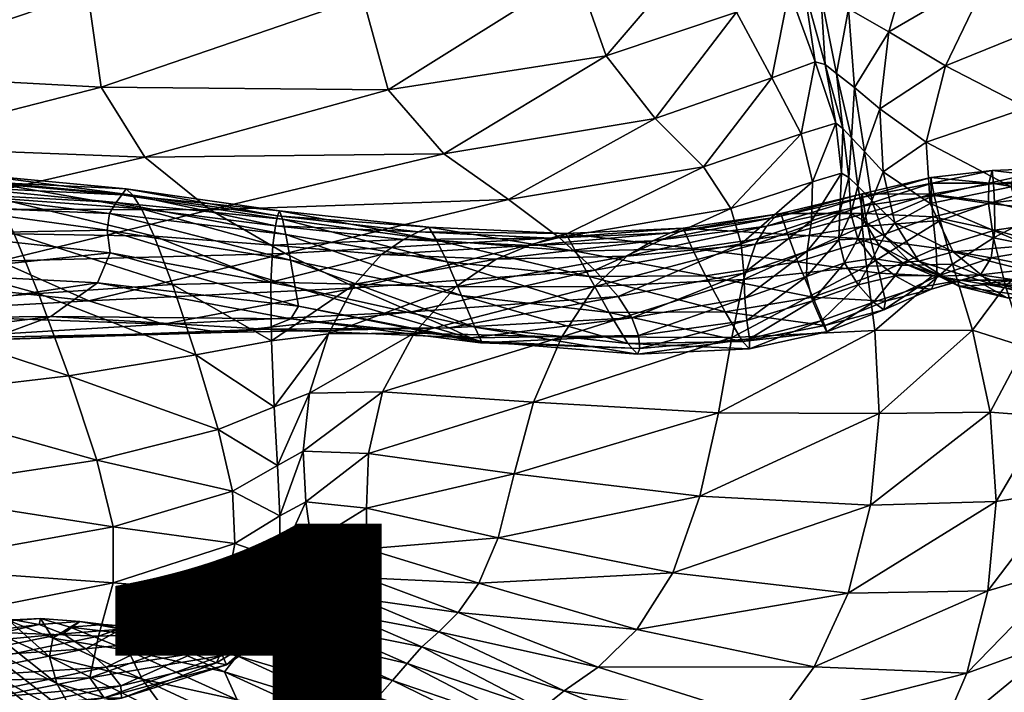
# Model space of a CAD drawing. Units: millimetres. Extents: x -50 to 484, y -490 to 47.
# Drawn here: x 216 to 272, y -60 to -21 of the extents above; entities that cross this region are included whole.
import ezdxf

# ---------------------------------------------------------------- set-up
doc = ezdxf.new("R2010")
doc.units = ezdxf.units.MM
doc.header["$MEASUREMENT"] = 0
doc.layers.add('CUSHION', color=7, linetype='Continuous')
doc.layers.add('GROUND', color=7, linetype='Continuous')
doc.styles.add('MtXpl_txt_shx', font='txt.shx')

# ---------------------------------------------------------------- blocks, each defined once
blk = doc.blocks.new('CUSION_BL2P1')
mesh = blk.add_polyface()
corners = [(-0.01145, 0.187447, 0.708445), (-0.011493, 0.192412, 0.716036), (-0.018652, 0.191219, 0.713522), (-0.018951, 0.187164, 0.707434), (-0.010168, 0.198734, 0.724239), (-0.017625, 0.197026, 0.721023), (-0.021528, 0.194814, 0.717545), (-0.021938, 0.189409, 0.710856), (-0.022348, 0.18627, 0.706246), (-0.025112, 0.188343, 0.708877), (-0.024992, 0.193539, 0.714997), (-0.028809, 0.193572, 0.712942), (-0.028938, 0.188534, 0.707098), (-0.025641, 0.185681, 0.705067), (-0.029645, 0.186048, 0.703564), (-0.033212, 0.190008, 0.70497), (-0.034158, 0.187627, 0.701453), (-0.032961, 0.1948, 0.710828), (-0.007443, 0.206732, 0.733403), (-0.015545, 0.205732, 0.731155), (-0.004379, 0.215528, 0.742069), (-0.012997, 0.215561, 0.741332), (-0.019527, 0.215395, 0.739828), (-0.020773, 0.20439, 0.728363), (-0.024876, 0.215146, 0.73799), (-0.028853, 0.224291, 0.745556), (-0.029483, 0.214914, 0.736016), (-0.025122, 0.203552, 0.72594), (-0.029248, 0.203444, 0.723757), (-0.033314, 0.204008, 0.721624), (-0.033616, 0.214743, 0.734115), (-0.033321, 0.223719, 0.744356), (0.002984, 0.186671, 0.708838), (0.002221, 0.192058, 0.717291), (0.002973, 0.198825, 0.7258), (0.004769, 0.206739, 0.734129), (0.006742, 0.215258, 0.741676)]
mesh.append_faces([[corners[k] for k in face] for face in [(0, 1, 2), (0, 2, 3), (1, 4, 5), (1, 5, 2), (2, 5, 6), (2, 6, 7), (3, 2, 7), (3, 7, 8), (8, 7, 9), (7, 6, 10), (7, 10, 9), (9, 10, 11), (9, 11, 12), (13, 9, 12), (14, 12, 15), (14, 15, 16), (12, 11, 17), (12, 17, 15), (4, 18, 19), (4, 19, 5), (18, 20, 21), (18, 21, 19), (19, 21, 22), (19, 22, 23), (5, 19, 23), (5, 23, 6), (24, 25, 26), (6, 23, 27), (6, 27, 10), (23, 22, 24), (23, 24, 27), (27, 24, 26), (27, 26, 28), (10, 27, 28), (10, 28, 11), (11, 28, 29), (11, 29, 17), (28, 26, 30), (28, 30, 29), (26, 31, 30), (0, 32, 33), (0, 33, 1), (1, 33, 34), (1, 34, 4), (4, 34, 35), (4, 35, 18), (18, 35, 36), (18, 36, 20)]])
mesh = blk.add_polyface()
corners = [(0.046397, 0.183013, 0.681697), (0.047276, 0.185448, 0.690323), (0.045833, 0.186649, 0.690446), (0.04991, 0.183557, 0.690645), (0.051007, 0.187898, 0.700562), (0.047791, 0.189824, 0.699508), (0.045486, 0.19113, 0.698924), (0.055634, 0.185492, 0.702021), (0.058589, 0.190965, 0.712711), (0.053551, 0.193182, 0.710887), (0.062638, 0.197338, 0.723403), (0.056977, 0.199295, 0.721632), (0.049305, 0.195075, 0.7092), (0.04589, 0.196413, 0.707913), (0.051822, 0.201132, 0.719551), (0.047519, 0.202494, 0.71766), (0.042798, 0.184015, 0.685796), (0.044759, 0.184621, 0.684193), (0.0436, 0.188121, 0.691773), (0.045157, 0.184333, 0.683258), (0.044154, 0.187968, 0.69114), (0.042961, 0.192336, 0.698645), (0.045652, 0.183788, 0.682453), (0.044804, 0.18745, 0.690742), (0.04391, 0.191953, 0.698637), (0.043619, 0.197188, 0.707068), (0.044561, 0.20319, 0.716323), (0.04223, 0.197338, 0.70683), (0.055161, 0.207892, 0.730266), (0.050537, 0.209326, 0.727974), (0.060636, 0.206115, 0.732412), (0.06422, 0.213681, 0.741584), (0.058682, 0.215275, 0.739708), (0.040862, 0.208898, 0.726153), (0.044067, 0.209759, 0.725572), (0.045956, 0.216971, 0.734916), (0.042518, 0.203114, 0.715881), (0.047014, 0.209954, 0.726269), (0.05392, 0.216635, 0.737459)]
mesh.append_faces([[corners[k] for k in face] for face in [(0, 1, 2), (1, 3, 4), (1, 4, 5), (2, 1, 5), (2, 5, 6), (3, 7, 4), (4, 7, 8), (4, 8, 9), (9, 8, 10), (9, 10, 11), (6, 5, 12), (6, 12, 13), (5, 4, 9), (5, 9, 12), (12, 9, 11), (12, 11, 14), (13, 12, 14), (13, 14, 15), (16, 17, 18), (17, 19, 20), (17, 20, 18), (18, 20, 21), (19, 22, 23), (19, 23, 20), (22, 0, 2), (22, 2, 23), (23, 2, 6), (23, 6, 24), (20, 23, 24), (20, 24, 21), (21, 24, 25), (24, 6, 13), (24, 13, 25), (25, 13, 15), (25, 15, 26), (27, 25, 26), (15, 14, 28), (15, 28, 29), (14, 11, 30), (14, 30, 28), (28, 30, 31), (29, 28, 32), (33, 34, 35), (36, 26, 37), (36, 37, 34), (26, 15, 29), (26, 29, 37), (37, 29, 38)]])
mesh = blk.add_polyface()
corners = [(0.005462, 0.1827, 0.700471), (0.022467, 0.182883, 0.69924), (0.019308, 0.18652, 0.707654), (0.002984, 0.186671, 0.708838), (0.03725, 0.182145, 0.688353), (0.042798, 0.184015, 0.685796), (0.041121, 0.187213, 0.693384), (0.0345, 0.184903, 0.696384), (0.039123, 0.190945, 0.70093), (0.031707, 0.188458, 0.704396), (0.030025, 0.193235, 0.7132), (0.017859, 0.191792, 0.716428), (0.037598, 0.195357, 0.709555), (0.03663, 0.200871, 0.718826), (0.029167, 0.199387, 0.722228), (0.017663, 0.198571, 0.725119), (0.002221, 0.192058, 0.717291), (0.002973, 0.198825, 0.7258), (0.0436, 0.188121, 0.691773), (0.042961, 0.192336, 0.698645), (0.042118, 0.192182, 0.699141), (0.043619, 0.197188, 0.707068), (0.04223, 0.197338, 0.70683), (0.044561, 0.20319, 0.716323), (0.042518, 0.203114, 0.715881), (0.040957, 0.196775, 0.707471), (0.040492, 0.202253, 0.716645), (0.017948, 0.206499, 0.733148), (0.004769, 0.206739, 0.734129), (0.018317, 0.215037, 0.740317), (0.028586, 0.206874, 0.730703), (0.036103, 0.207786, 0.727973), (0.035814, 0.215635, 0.736442), (0.028138, 0.215161, 0.738358), (0.040862, 0.208898, 0.726153), (0.044067, 0.209759, 0.725572), (0.041531, 0.216344, 0.735197)]
mesh.append_faces([[corners[k] for k in face] for face in [(0, 1, 2), (0, 2, 3), (4, 5, 6), (4, 6, 7), (7, 6, 8), (7, 8, 9), (1, 7, 9), (1, 9, 2), (2, 9, 10), (2, 10, 11), (9, 8, 12), (9, 12, 10), (10, 12, 13), (10, 13, 14), (11, 10, 14), (11, 14, 15), (3, 2, 11), (3, 11, 16), (16, 11, 15), (16, 15, 17), (5, 18, 6), (18, 19, 20), (6, 18, 20), (6, 20, 8), (19, 21, 22), (22, 23, 24), (8, 20, 25), (8, 25, 12), (20, 19, 22), (20, 22, 25), (25, 22, 24), (25, 24, 26), (12, 25, 26), (12, 26, 13), (17, 15, 27), (17, 27, 28), (28, 27, 29), (15, 14, 30), (15, 30, 27), (14, 13, 31), (14, 31, 30), (30, 31, 32), (27, 30, 33), (13, 26, 34), (13, 34, 31), (26, 24, 35), (26, 35, 34), (31, 34, 36)]])
mesh = blk.add_polyface()
corners = [(0.014023, 0.175296, 0.622853), (0.003495, 0.177244, 0.629798), (0.003324, 0.178551, 0.62288), (0.0142, 0.174229, 0.629774), (0.002769, 0.175547, 0.637873), (-0.007505, 0.176091, 0.639632), (-0.006547, 0.178357, 0.631501), (-0.006583, 0.179916, 0.624345), (-0.015173, 0.175399, 0.633745), (-0.0163, 0.173528, 0.642229), (0.002276, 0.174527, 0.674053), (-0.002796, 0.176778, 0.683422), (-0.014382, 0.176347, 0.685619), (-0.007375, 0.179764, 0.692462), (-0.017494, 0.179642, 0.693677), (0.005999, 0.178193, 0.608659), (0.005277, 0.179764, 0.609262), (-0.002952, 0.180356, 0.609069), (-0.00196, 0.178327, 0.608379), (0.007032, 0.175449, 0.607803), (-0.000586, 0.174942, 0.607378), (0.004782, 0.180534, 0.609732), (0.004403, 0.180899, 0.610143), (-0.004229, 0.181704, 0.609919), (-0.003663, 0.181313, 0.609547), (-0.012309, 0.181188, 0.609462), (-0.01194, 0.1802, 0.608939), (-0.012598, 0.181492, 0.609778), (-0.011415, 0.177933, 0.60801), (-0.010679, 0.174143, 0.6065), (0.004151, 0.180558, 0.610805), (0.003833, 0.180118, 0.61277), (-0.005326, 0.180999, 0.612683), (-0.004705, 0.181328, 0.610471), (0.013492, 0.178292, 0.613372), (0.003457, 0.179482, 0.616973), (0.013744, 0.17683, 0.617259), (-0.006114, 0.180667, 0.61767), (-0.01399, 0.178847, 0.618328), (-0.014696, 0.177233, 0.625846), (-0.012817, 0.180918, 0.610282), (-0.013248, 0.180097, 0.612706), (0.01344, 0.177216, 0.682455), (0.009173, 0.179699, 0.691777), (0.005462, 0.1827, 0.700471), (-0.010204, 0.183299, 0.700734), (0.002984, 0.186671, 0.708838), (-0.01145, 0.187447, 0.708445)]
mesh.append_faces([[corners[k] for k in face] for face in [(0, 1, 2), (3, 4, 1), (1, 4, 5), (1, 5, 6), (2, 1, 6), (2, 6, 7), (7, 6, 8), (6, 5, 9), (10, 11, 12), (11, 13, 14), (15, 16, 17), (15, 17, 18), (19, 15, 18), (19, 18, 20), (21, 22, 23), (21, 23, 24), (16, 21, 24), (16, 24, 17), (17, 24, 25), (17, 25, 26), (24, 23, 27), (24, 27, 25), (20, 18, 28), (20, 28, 29), (18, 17, 26), (18, 26, 28), (30, 31, 32), (30, 32, 33), (22, 30, 33), (22, 33, 23), (34, 35, 31), (36, 2, 35), (35, 2, 7), (35, 7, 37), (31, 35, 37), (31, 37, 32), (32, 37, 38), (37, 7, 39), (23, 33, 40), (23, 40, 27), (33, 32, 41), (33, 41, 40), (10, 42, 11), (11, 42, 43), (11, 43, 13), (13, 43, 44), (13, 44, 45), (45, 44, 46), (45, 46, 47)]])
mesh = blk.add_polyface()
corners = [(0.048978, 0.176741, 0.653855), (0.049485, 0.17678, 0.661729), (0.047534, 0.178195, 0.662516), (0.048121, 0.178964, 0.671312), (0.046824, 0.180239, 0.67211), (0.05145, 0.177308, 0.670795), (0.050142, 0.180057, 0.680797), (0.047466, 0.181859, 0.681064), (0.046397, 0.183013, 0.681697), (0.045256, 0.176679, 0.651047), (0.046877, 0.176924, 0.64906), (0.046026, 0.178046, 0.656525), (0.044944, 0.17799, 0.658296), (0.045622, 0.179497, 0.664882), (0.048595, 0.176664, 0.647389), (0.047227, 0.177668, 0.655029), (0.046372, 0.179076, 0.663587), (0.046025, 0.181048, 0.673087), (0.04551, 0.181539, 0.674175), (0.045652, 0.183788, 0.682453), (0.045157, 0.184333, 0.683258), (0.044987, 0.179596, 0.666383), (0.045099, 0.18178, 0.675403), (0.047276, 0.185448, 0.690323), (0.04991, 0.183557, 0.690645), (0.046505, 0.176501, 0.607427), (0.051412, 0.1766, 0.606801), (0.050704, 0.179091, 0.607419), (0.046263, 0.178753, 0.608044), (0.050366, 0.180517, 0.608019), (0.046223, 0.179905, 0.608687), (0.05022, 0.181212, 0.608718), (0.046237, 0.18041, 0.609287), (0.050163, 0.181537, 0.609485), (0.046267, 0.180604, 0.609857), (0.050188, 0.180594, 0.61105), (0.046434, 0.17949, 0.611786), (0.05029, 0.179304, 0.613791), (0.046742, 0.17803, 0.615015), (0.042608, 0.176744, 0.616324), (0.047239, 0.176105, 0.620343), (0.050482, 0.177524, 0.618471), (0.050535, 0.175921, 0.624204)]
mesh.append_faces([[corners[k] for k in face] for face in [(0, 1, 2), (2, 1, 3), (2, 3, 4), (1, 5, 3), (3, 5, 6), (3, 6, 7), (4, 3, 7), (4, 7, 8), (9, 10, 11), (9, 11, 12), (12, 11, 13), (10, 14, 15), (10, 15, 11), (14, 0, 15), (15, 0, 2), (15, 2, 16), (11, 15, 16), (11, 16, 13), (13, 16, 17), (13, 17, 18), (16, 2, 4), (16, 4, 17), (17, 4, 8), (17, 8, 19), (18, 17, 19), (18, 19, 20), (21, 13, 18), (21, 18, 22), (22, 18, 20), (8, 7, 23), (7, 6, 24), (7, 24, 23), (25, 26, 27), (25, 27, 28), (28, 27, 29), (28, 29, 30), (30, 29, 31), (30, 31, 32), (32, 31, 33), (32, 33, 34), (34, 33, 35), (34, 35, 36), (36, 35, 37), (36, 37, 38), (39, 38, 40), (38, 37, 41), (38, 41, 40), (40, 41, 42)]])
mesh = blk.add_polyface()
corners = [(0.053609, 0.176978, 0.62227), (0.05728, 0.177589, 0.620837), (0.056444, 0.176403, 0.626209), (0.060974, 0.176465, 0.625159), (0.05145, 0.177308, 0.670795), (0.058134, 0.175611, 0.670601), (0.055742, 0.177666, 0.681006), (0.050142, 0.180057, 0.680797), (0.049485, 0.17678, 0.661729), (0.053697, 0.175461, 0.661203), (0.054742, 0.18101, 0.691483), (0.04991, 0.183557, 0.690645), (0.062958, 0.179313, 0.69187), (0.063362, 0.183962, 0.702668), (0.055634, 0.185492, 0.702021), (0.057432, 0.174601, 0.603149), (0.061877, 0.178589, 0.605764), (0.056942, 0.177458, 0.604615), (0.061689, 0.180504, 0.607196), (0.056795, 0.17969, 0.606029), (0.061783, 0.181623, 0.608767), (0.056997, 0.181123, 0.607873), (0.062037, 0.182302, 0.610459), (0.057392, 0.182091, 0.610009), (0.051412, 0.1766, 0.606801), (0.054415, 0.175371, 0.604703), (0.053731, 0.178115, 0.605694), (0.050704, 0.179091, 0.607419), (0.053448, 0.180053, 0.606683), (0.050366, 0.180517, 0.608019), (0.05347, 0.181211, 0.608023), (0.05022, 0.181212, 0.608718), (0.053651, 0.181938, 0.609596), (0.050163, 0.181537, 0.609485), (0.062116, 0.181661, 0.611858), (0.057552, 0.181476, 0.611629), (0.062187, 0.180734, 0.613608), (0.057656, 0.180545, 0.613718), (0.062192, 0.179353, 0.616094), (0.057625, 0.179119, 0.616702), (0.061876, 0.177812, 0.619836), (0.053732, 0.181198, 0.61116), (0.050188, 0.180594, 0.61105), (0.053801, 0.18012, 0.613547), (0.05029, 0.179304, 0.613791), (0.053817, 0.178538, 0.617351), (0.050482, 0.177524, 0.618471), (0.050535, 0.175921, 0.624204)]
mesh.append_faces([[corners[k] for k in face] for face in [(0, 1, 2), (1, 3, 2), (4, 5, 6), (4, 6, 7), (8, 9, 4), (7, 6, 10), (7, 10, 11), (6, 12, 10), (10, 13, 14), (11, 10, 14), (15, 16, 17), (17, 18, 19), (19, 20, 21), (21, 22, 23), (24, 25, 26), (24, 26, 27), (25, 17, 26), (26, 17, 19), (26, 19, 28), (27, 26, 28), (27, 28, 29), (29, 28, 30), (29, 30, 31), (28, 19, 21), (28, 21, 30), (30, 21, 23), (30, 23, 32), (31, 30, 32), (31, 32, 33), (23, 34, 35), (35, 36, 37), (37, 38, 39), (39, 40, 1), (33, 32, 41), (33, 41, 42), (32, 23, 35), (32, 35, 41), (41, 35, 37), (41, 37, 43), (42, 41, 43), (42, 43, 44), (44, 43, 45), (44, 45, 46), (43, 37, 39), (43, 39, 45), (45, 39, 1), (45, 1, 0), (46, 45, 0), (46, 0, 47)]])
mesh = blk.add_polyface()
corners = [(0.012641, 0.175577, 0.608017), (0.01274, 0.177683, 0.608842), (0.005999, 0.178193, 0.608659), (0.012893, 0.178793, 0.609357), (0.005277, 0.179764, 0.609262), (0.01302, 0.179349, 0.609864), (0.004782, 0.180534, 0.609732), (0.013123, 0.179644, 0.610401), (0.004403, 0.180899, 0.610143), (0.013292, 0.179162, 0.611357), (0.004151, 0.180558, 0.610805), (0.013492, 0.178292, 0.613372), (0.003833, 0.180118, 0.61277), (0.013744, 0.17683, 0.617259), (0.003457, 0.179482, 0.616973), (0.014023, 0.175296, 0.622853), (0.003324, 0.178551, 0.62288), (0.029037, 0.178118, 0.681577), (0.03725, 0.182145, 0.688353), (0.026144, 0.180293, 0.690696), (0.017479, 0.175255, 0.673113), (0.031053, 0.176268, 0.672544), (0.01344, 0.177216, 0.682455), (0.009173, 0.179699, 0.691777), (0.022467, 0.182883, 0.69924), (0.005462, 0.1827, 0.700471), (0.0345, 0.184903, 0.696384), (0.018929, 0.17716, 0.608975), (0.025455, 0.176885, 0.608886), (0.027326, 0.177668, 0.609061), (0.020181, 0.178003, 0.609251), (0.032877, 0.177058, 0.608472), (0.034363, 0.177939, 0.608925), (0.035364, 0.178393, 0.609701), (0.028558, 0.178085, 0.609734), (0.036078, 0.178654, 0.610702), (0.029413, 0.178345, 0.610769), (0.021023, 0.178442, 0.609827), (0.021622, 0.178704, 0.610639), (0.022062, 0.177968, 0.612134), (0.029953, 0.177351, 0.612823), (0.030737, 0.175913, 0.61606), (0.022656, 0.176746, 0.614694), (0.023474, 0.174819, 0.619097)]
mesh.append_faces([[corners[k] for k in face] for face in [(0, 1, 2), (1, 3, 4), (1, 4, 2), (3, 5, 6), (3, 6, 4), (5, 7, 8), (5, 8, 6), (7, 9, 10), (7, 10, 8), (9, 11, 12), (9, 12, 10), (11, 13, 14), (13, 15, 16), (17, 18, 19), (20, 21, 17), (20, 17, 22), (22, 17, 19), (22, 19, 23), (23, 19, 24), (23, 24, 25), (19, 26, 24), (0, 27, 1), (27, 28, 29), (27, 29, 30), (1, 27, 30), (1, 30, 3), (28, 31, 32), (28, 32, 29), (29, 33, 34), (34, 35, 36), (3, 30, 37), (3, 37, 5), (30, 29, 34), (30, 34, 37), (37, 34, 36), (37, 36, 38), (5, 37, 38), (5, 38, 7), (7, 38, 39), (7, 39, 9), (38, 36, 40), (38, 40, 39), (39, 40, 41), (39, 41, 42), (9, 39, 42), (9, 42, 11), (11, 42, 43), (11, 43, 13)]])
mesh = blk.add_polyface()
corners = [(0.043101, 0.175904, 0.653242), (0.045256, 0.176679, 0.651047), (0.044944, 0.17799, 0.658296), (0.043146, 0.177357, 0.660413), (0.045622, 0.179497, 0.664882), (0.044987, 0.179596, 0.666383), (0.043377, 0.179081, 0.668318), (0.045099, 0.18178, 0.675403), (0.043441, 0.181297, 0.677138), (0.045157, 0.184333, 0.683258), (0.044759, 0.184621, 0.684193), (0.042798, 0.184015, 0.685796), (0.039538, 0.176096, 0.66275), (0.039377, 0.177757, 0.670712), (0.031053, 0.176268, 0.672544), (0.038794, 0.179778, 0.679537), (0.029037, 0.178118, 0.681577), (0.03725, 0.182145, 0.688353), (0.026144, 0.180293, 0.690696), (0.0345, 0.184903, 0.696384), (0.031063, 0.175337, 0.607927), (0.040204, 0.177741, 0.608113), (0.032877, 0.177058, 0.608472), (0.04083, 0.178768, 0.60884), (0.034363, 0.177939, 0.608925), (0.027326, 0.177668, 0.609061), (0.035364, 0.178393, 0.609701), (0.041289, 0.179255, 0.609603), (0.041645, 0.17949, 0.610385), (0.036078, 0.178654, 0.610702), (0.028558, 0.178085, 0.609734), (0.039518, 0.175738, 0.607421), (0.046505, 0.176501, 0.607427), (0.046263, 0.178753, 0.608044), (0.046223, 0.179905, 0.608687), (0.046237, 0.18041, 0.609287), (0.046267, 0.180604, 0.609857), (0.029413, 0.178345, 0.610769), (0.036598, 0.177498, 0.613074), (0.029953, 0.177351, 0.612823), (0.04203, 0.178295, 0.612713), (0.042608, 0.176744, 0.616324), (0.037361, 0.175953, 0.616697), (0.046434, 0.17949, 0.611786), (0.046742, 0.17803, 0.615015)]
mesh.append_faces([[corners[k] for k in face] for face in [(0, 1, 2), (0, 2, 3), (2, 4, 5), (3, 2, 5), (3, 5, 6), (6, 5, 7), (6, 7, 8), (7, 9, 10), (8, 7, 10), (8, 10, 11), (12, 3, 6), (12, 6, 13), (14, 13, 15), (14, 15, 16), (13, 6, 8), (13, 8, 15), (15, 8, 11), (15, 11, 17), (16, 15, 17), (18, 17, 19), (20, 21, 22), (22, 21, 23), (22, 23, 24), (25, 24, 26), (24, 23, 27), (24, 27, 26), (26, 27, 28), (26, 28, 29), (30, 26, 29), (31, 32, 33), (31, 33, 21), (21, 33, 34), (21, 34, 23), (23, 34, 35), (23, 35, 27), (27, 35, 36), (27, 36, 28), (37, 29, 38), (37, 38, 39), (29, 28, 40), (29, 40, 38), (38, 40, 41), (38, 41, 42), (39, 38, 42), (28, 36, 43), (28, 43, 40), (40, 43, 44), (40, 44, 41)]])
mesh = blk.add_polyface()
corners = [(0.014023, 0.175296, 0.622853), (0.0142, 0.174229, 0.629774), (0.003495, 0.177244, 0.629798), (0.013777, 0.173498, 0.637759), (0.002769, 0.175547, 0.637873), (0.012297, 0.172916, 0.646536), (0.000126, 0.17363, 0.64726), (0.013108, 0.157858, 0.576946), (0.013137, 0.159826, 0.582855), (0.010075, 0.157962, 0.582318), (0.013135, 0.162287, 0.589287), (0.010587, 0.160726, 0.589247), (0.003659, 0.158484, 0.589062), (0.012641, 0.175577, 0.608017), (0.005999, 0.178193, 0.608659), (0.007032, 0.175449, 0.607803), (0.013003, 0.16515, 0.596504), (0.010447, 0.163691, 0.59671), (0.012813, 0.168496, 0.602753), (0.009638, 0.167196, 0.602933), (0.002737, 0.165468, 0.602361), (0.003658, 0.161664, 0.59636), (0.012673, 0.172253, 0.606362), (0.008365, 0.171446, 0.606328), (0.024012, 0.172419, 0.647527), (0.022776, 0.172992, 0.655949), (0.009833, 0.172714, 0.655676), (0.015114, 0.157731, 0.571838), (0.018015, 0.158775, 0.578017), (0.015186, 0.15904, 0.577438), (0.014943, 0.160793, 0.582946), (0.018089, 0.160412, 0.583497), (0.018069, 0.16273, 0.589663), (0.014617, 0.163085, 0.589117), (0.020624, 0.173889, 0.664366), (0.006528, 0.173195, 0.664822), (0.017479, 0.175255, 0.673113), (0.002276, 0.174527, 0.674053), (0.01344, 0.177216, 0.682455), (0.017417, 0.175471, 0.608372), (0.018929, 0.17716, 0.608975), (0.013744, 0.17683, 0.617259), (0.024229, 0.173024, 0.624982), (0.014465, 0.165967, 0.596313), (0.018196, 0.165847, 0.596757), (0.018979, 0.169347, 0.603045), (0.014822, 0.169262, 0.602737), (0.015911, 0.172655, 0.606612), (0.020785, 0.172686, 0.606818)]
mesh.append_faces([[corners[k] for k in face] for face in [(0, 1, 2), (1, 3, 4), (3, 5, 6), (7, 8, 9), (8, 10, 11), (8, 11, 9), (9, 11, 12), (13, 14, 15), (10, 16, 17), (10, 17, 11), (16, 18, 19), (16, 19, 17), (17, 19, 20), (11, 17, 21), (18, 22, 23), (18, 23, 19), (22, 13, 15), (22, 15, 23), (3, 24, 5), (5, 25, 26), (27, 28, 29), (7, 29, 30), (7, 30, 8), (29, 28, 31), (29, 31, 30), (30, 31, 32), (30, 32, 33), (8, 30, 33), (8, 33, 10), (26, 34, 35), (35, 34, 36), (35, 36, 37), (37, 36, 38), (13, 39, 40), (41, 42, 0), (10, 33, 43), (10, 43, 16), (33, 32, 44), (33, 44, 43), (43, 44, 45), (43, 45, 46), (16, 43, 46), (16, 46, 18), (18, 46, 47), (18, 47, 22), (46, 48, 47), (22, 47, 39), (22, 39, 13)]])
mesh = blk.add_polyface()
corners = [(0.044138, 0.17312, 0.628439), (0.047599, 0.174503, 0.626567), (0.047489, 0.174002, 0.632382), (0.044261, 0.172758, 0.634338), (0.046914, 0.174439, 0.638104), (0.04394, 0.173389, 0.640109), (0.048138, 0.175937, 0.642198), (0.048595, 0.176664, 0.647389), (0.046877, 0.176924, 0.64906), (0.046032, 0.175434, 0.644312), (0.043444, 0.174532, 0.646432), (0.045256, 0.176679, 0.651047), (0.043101, 0.175904, 0.653242), (0.032934, 0.172088, 0.627609), (0.039456, 0.172212, 0.628868), (0.039866, 0.171801, 0.635054), (0.039858, 0.172367, 0.641278), (0.033482, 0.171496, 0.634158), (0.033626, 0.171808, 0.641063), (0.039713, 0.1734, 0.648117), (0.033544, 0.172544, 0.6486), (0.039586, 0.174676, 0.655358), (0.033172, 0.173547, 0.65644), (0.039538, 0.176096, 0.66275), (0.032384, 0.174767, 0.66428), (0.043146, 0.177357, 0.660413), (0.039377, 0.177757, 0.670712), (0.031053, 0.176268, 0.672544), (0.031063, 0.175337, 0.607927), (0.039518, 0.175738, 0.607421), (0.040204, 0.177741, 0.608113), (0.030737, 0.175913, 0.61606), (0.037361, 0.175953, 0.616697), (0.038469, 0.173888, 0.622342), (0.031875, 0.173856, 0.621261), (0.042608, 0.176744, 0.616324), (0.043451, 0.174729, 0.621988), (0.047239, 0.176105, 0.620343), (0.038862, 0.172441, 0.606534), (0.046989, 0.172836, 0.606699), (0.046505, 0.176501, 0.607427), (0.029184, 0.172471, 0.606652)]
mesh.append_faces([[corners[k] for k in face] for face in [(0, 1, 2), (0, 2, 3), (3, 2, 4), (3, 4, 5), (6, 7, 8), (5, 4, 9), (5, 9, 10), (4, 6, 9), (9, 6, 8), (9, 8, 11), (10, 9, 11), (10, 11, 12), (13, 14, 15), (14, 0, 3), (14, 3, 15), (15, 3, 5), (15, 5, 16), (17, 15, 16), (17, 16, 18), (18, 16, 19), (18, 19, 20), (16, 5, 10), (16, 10, 19), (19, 10, 12), (19, 12, 21), (20, 19, 21), (20, 21, 22), (22, 21, 23), (22, 23, 24), (21, 12, 25), (21, 25, 23), (24, 23, 26), (24, 26, 27), (28, 29, 30), (31, 32, 33), (31, 33, 34), (32, 35, 36), (32, 36, 33), (33, 36, 0), (33, 0, 14), (34, 33, 14), (34, 14, 13), (35, 37, 36), (36, 37, 1), (36, 1, 0), (38, 39, 40), (38, 40, 29), (41, 38, 29)]])
mesh = blk.add_polyface()
corners = [(0.047599, 0.174503, 0.626567), (0.050535, 0.175921, 0.624204), (0.050201, 0.175183, 0.629969), (0.047489, 0.174002, 0.632382), (0.049387, 0.175267, 0.635862), (0.046914, 0.174439, 0.638104), (0.053609, 0.176978, 0.62227), (0.052997, 0.176009, 0.627844), (0.056444, 0.176403, 0.626209), (0.055045, 0.175691, 0.632409), (0.051884, 0.175699, 0.633907), (0.050287, 0.175968, 0.640396), (0.048138, 0.175937, 0.642198), (0.05311, 0.175499, 0.639021), (0.050959, 0.175845, 0.646105), (0.048595, 0.176664, 0.647389), (0.060974, 0.176465, 0.625159), (0.059402, 0.175426, 0.631478), (0.057172, 0.174775, 0.638159), (0.062688, 0.175096, 0.637978), (0.059872, 0.174618, 0.644959), (0.054514, 0.174693, 0.645271), (0.051766, 0.175352, 0.653055), (0.048978, 0.176741, 0.653855), (0.05669, 0.174641, 0.652615), (0.053697, 0.175461, 0.661203), (0.049485, 0.17678, 0.661729), (0.061237, 0.174945, 0.660901), (0.058134, 0.175611, 0.670601), (0.05145, 0.177308, 0.670795), (0.064521, 0.176179, 0.681077), (0.055742, 0.177666, 0.681006), (0.054415, 0.175371, 0.604703), (0.057432, 0.174601, 0.603149), (0.056942, 0.177458, 0.604615), (0.047239, 0.176105, 0.620343), (0.055511, 0.171909, 0.603284), (0.058234, 0.171389, 0.601135), (0.052538, 0.172852, 0.605896), (0.051412, 0.1766, 0.606801), (0.046989, 0.172836, 0.606699), (0.046505, 0.176501, 0.607427), (0.062326, 0.175879, 0.604056)]
mesh.append_faces([[corners[k] for k in face] for face in [(0, 1, 2), (0, 2, 3), (3, 2, 4), (3, 4, 5), (1, 6, 7), (1, 7, 2), (6, 8, 7), (7, 8, 9), (7, 9, 10), (2, 7, 10), (2, 10, 4), (4, 10, 11), (4, 11, 12), (10, 9, 13), (10, 13, 11), (11, 13, 14), (11, 14, 15), (12, 11, 15), (5, 4, 12), (8, 16, 17), (8, 17, 9), (9, 17, 18), (9, 18, 13), (17, 19, 18), (18, 19, 20), (18, 20, 21), (13, 18, 21), (13, 21, 14), (14, 21, 22), (14, 22, 23), (21, 20, 24), (21, 24, 22), (22, 24, 25), (22, 25, 26), (23, 22, 26), (24, 27, 25), (25, 27, 28), (25, 28, 29), (28, 30, 31), (15, 14, 23), (32, 33, 34), (35, 1, 0), (36, 37, 33), (36, 33, 32), (38, 36, 32), (38, 32, 39), (40, 38, 39), (40, 39, 41), (37, 42, 33)]])
mesh = blk.add_polyface()
corners = [(-0.003971, 0.155002, 0.514429), (-0.003438, 0.155851, 0.516605), (-0.005052, 0.156166, 0.514711), (-0.006241, 0.155677, 0.512651), (-0.007082, 0.154802, 0.510648), (-0.008457, 0.15552, 0.510848), (-0.010019, 0.154873, 0.508826), (-0.00694, 0.155884, 0.513108), (-0.011269, 0.15478, 0.512634), (-0.012541, 0.154455, 0.509746), (-0.003574, 0.156389, 0.517226), (-0.004932, 0.155863, 0.519912), (-0.005104, 0.155524, 0.525465), (-0.012393, 0.154485, 0.526764), (-0.010814, 0.154757, 0.520706), (-0.005633, 0.155989, 0.515935), (-0.010534, 0.15487, 0.516117), (0.000126, 0.17363, 0.64726), (-0.003483, 0.172313, 0.657314), (-0.014578, 0.171749, 0.65985), (-0.010692, 0.17352, 0.649327), (0.002769, 0.175547, 0.637873), (-0.007505, 0.176091, 0.639632), (-0.018791, 0.1719, 0.651716), (-0.0163, 0.173528, 0.642229), (-0.021625, 0.171112, 0.661759), (-0.015173, 0.175399, 0.633745), (-0.023233, 0.170435, 0.643545), (-0.014696, 0.177233, 0.625846), (-0.022169, 0.171634, 0.634358), (-0.021417, 0.173715, 0.625619), (-0.006948, 0.17238, 0.667283), (-0.010501, 0.173809, 0.676796), (-0.019625, 0.173345, 0.679634), (-0.017452, 0.171762, 0.6702), (0.002276, 0.174527, 0.674053), (-0.014382, 0.176347, 0.685619), (-0.021636, 0.176009, 0.687678), (-0.023677, 0.171674, 0.671662), (0.002737, 0.165468, 0.602361), (-0.009767, 0.16896, 0.60418), (-0.009069, 0.16365, 0.600573), (0.001143, 0.170261, 0.605757), (-0.010679, 0.174143, 0.6065), (-0.021497, 0.174034, 0.606134), (-0.021717, 0.16868, 0.603281), (-0.022191, 0.163061, 0.599666), (0.003659, 0.158484, 0.589062), (-0.008959, 0.159396, 0.595369), (-0.009408, 0.155906, 0.589186), (0.003658, 0.161664, 0.59636), (-0.023043, 0.158453, 0.595516), (-0.023898, 0.154708, 0.590663)]
mesh.append_faces([[corners[k] for k in face] for face in [(0, 1, 2), (0, 2, 3), (4, 3, 5), (4, 5, 6), (3, 2, 7), (3, 7, 5), (5, 7, 8), (5, 8, 9), (6, 5, 9), (1, 10, 2), (11, 12, 13), (11, 13, 14), (2, 10, 15), (2, 15, 7), (10, 11, 15), (15, 11, 14), (15, 14, 16), (7, 15, 16), (7, 16, 8), (17, 18, 19), (17, 19, 20), (21, 20, 22), (22, 20, 23), (22, 23, 24), (20, 19, 25), (20, 25, 23), (26, 24, 27), (28, 26, 29), (28, 29, 30), (31, 32, 33), (31, 33, 34), (18, 31, 34), (18, 34, 19), (35, 36, 32), (32, 37, 33), (19, 34, 38), (39, 40, 41), (42, 43, 40), (40, 43, 44), (40, 44, 45), (41, 40, 45), (41, 45, 46), (47, 48, 49), (50, 41, 48), (48, 41, 46), (48, 46, 51), (49, 48, 51), (49, 51, 52)]])
mesh = blk.add_polyface()
corners = [(0.014023, 0.175296, 0.622853), (0.024229, 0.173024, 0.624982), (0.02461, 0.172201, 0.631796), (0.0142, 0.174229, 0.629774), (0.032934, 0.172088, 0.627609), (0.033482, 0.171496, 0.634158), (0.033626, 0.171808, 0.641063), (0.024553, 0.172132, 0.639358), (0.013777, 0.173498, 0.637759), (0.024012, 0.172419, 0.647527), (0.033544, 0.172544, 0.6486), (0.033172, 0.173547, 0.65644), (0.022776, 0.172992, 0.655949), (0.012297, 0.172916, 0.646536), (0.018015, 0.158775, 0.578017), (0.024462, 0.158461, 0.58538), (0.018089, 0.160412, 0.583497), (0.035491, 0.159055, 0.594049), (0.025553, 0.161048, 0.591651), (0.018069, 0.16273, 0.589663), (0.009833, 0.172714, 0.655676), (0.020624, 0.173889, 0.664366), (0.032384, 0.174767, 0.66428), (0.031053, 0.176268, 0.672544), (0.017479, 0.175255, 0.673113), (0.017417, 0.175471, 0.608372), (0.023148, 0.175323, 0.608459), (0.025455, 0.176885, 0.608886), (0.018929, 0.17716, 0.608975), (0.031063, 0.175337, 0.607927), (0.032877, 0.177058, 0.608472), (0.029953, 0.177351, 0.612823), (0.037361, 0.175953, 0.616697), (0.030737, 0.175913, 0.61606), (0.022656, 0.176746, 0.614694), (0.031875, 0.173856, 0.621261), (0.023474, 0.174819, 0.619097), (0.013744, 0.17683, 0.617259), (0.026477, 0.164691, 0.598201), (0.018196, 0.165847, 0.596757), (0.037024, 0.163406, 0.599918), (0.038095, 0.168151, 0.604338), (0.027581, 0.168754, 0.603624), (0.018979, 0.169347, 0.603045), (0.029184, 0.172471, 0.606652), (0.020785, 0.172686, 0.606818), (0.038862, 0.172441, 0.606534), (0.039518, 0.175738, 0.607421), (0.014822, 0.169262, 0.602737), (0.015911, 0.172655, 0.606612)]
mesh.append_faces([[corners[k] for k in face] for face in [(0, 1, 2), (0, 2, 3), (1, 4, 5), (1, 5, 2), (2, 5, 6), (2, 6, 7), (3, 2, 7), (3, 7, 8), (8, 7, 9), (7, 6, 10), (7, 10, 9), (9, 10, 11), (9, 11, 12), (13, 9, 12), (14, 15, 16), (15, 17, 18), (16, 15, 18), (16, 18, 19), (20, 12, 21), (12, 11, 22), (12, 22, 21), (21, 22, 23), (21, 23, 24), (25, 26, 27), (25, 27, 28), (26, 29, 30), (26, 30, 27), (31, 32, 33), (34, 33, 35), (34, 35, 36), (36, 35, 4), (36, 4, 1), (37, 36, 1), (19, 18, 38), (19, 38, 39), (18, 17, 40), (18, 40, 38), (38, 41, 42), (39, 38, 42), (39, 42, 43), (43, 42, 44), (43, 44, 45), (42, 46, 44), (44, 47, 29), (45, 44, 29), (45, 29, 26), (48, 43, 45), (49, 45, 26), (49, 26, 25)]])
mesh = blk.add_polyface()
corners = [(0.000041, 0.154267, 0.518187), (0.000237, 0.155341, 0.521347), (-0.002238, 0.156314, 0.519184), (-0.003438, 0.155851, 0.516605), (0.001225, 0.155966, 0.525343), (-0.00046, 0.156451, 0.522711), (-0.002007, 0.156374, 0.520771), (-0.003574, 0.156389, 0.517226), (0.003129, 0.156118, 0.530414), (0.00176, 0.156288, 0.527591), (0.005543, 0.155931, 0.536508), (0.004128, 0.155844, 0.533654), (0.000822, 0.155572, 0.531974), (-0.000542, 0.156115, 0.525785), (-0.005104, 0.155524, 0.525465), (-0.004932, 0.155863, 0.519912), (-0.005676, 0.154968, 0.532133), (0.00798, 0.155584, 0.543428), (0.006341, 0.155173, 0.540582), (0.002111, 0.154725, 0.538933), (0.013777, 0.173498, 0.637759), (0.000126, 0.17363, 0.64726), (0.002769, 0.175547, 0.637873), (0.012297, 0.172916, 0.646536), (0.009833, 0.172714, 0.655676), (-0.003483, 0.172313, 0.657314), (-0.010692, 0.17352, 0.649327), (0.010075, 0.157962, 0.582318), (0.003659, 0.158484, 0.589062), (0.002831, 0.155449, 0.581989), (-0.009408, 0.155906, 0.589186), (0.006528, 0.173195, 0.664822), (-0.006948, 0.17238, 0.667283), (0.002276, 0.174527, 0.674053), (-0.010501, 0.173809, 0.676796), (0.010447, 0.163691, 0.59671), (0.002737, 0.165468, 0.602361), (0.003658, 0.161664, 0.59636), (0.010587, 0.160726, 0.589247), (0.008365, 0.171446, 0.606328), (0.007032, 0.175449, 0.607803), (-0.000586, 0.174942, 0.607378), (0.001143, 0.170261, 0.605757), (0.009638, 0.167196, 0.602933), (-0.009767, 0.16896, 0.60418), (-0.010679, 0.174143, 0.6065), (-0.008959, 0.159396, 0.595369), (-0.009069, 0.16365, 0.600573), (0.004512, 0.154631, 0.528166), (0.005203, 0.155483, 0.533567), (0.006988, 0.155777, 0.539601)]
mesh.append_faces([[corners[k] for k in face] for face in [(0, 1, 2), (0, 2, 3), (1, 4, 5), (1, 5, 2), (2, 5, 6), (2, 6, 7), (3, 2, 7), (4, 8, 9), (4, 9, 5), (8, 10, 11), (8, 11, 9), (9, 11, 12), (9, 12, 13), (5, 9, 13), (5, 13, 6), (6, 13, 14), (6, 14, 15), (13, 12, 16), (13, 16, 14), (7, 6, 15), (10, 17, 18), (10, 18, 11), (11, 18, 19), (11, 19, 12), (20, 21, 22), (23, 24, 25), (23, 25, 21), (22, 21, 26), (27, 28, 29), (29, 28, 30), (24, 31, 32), (24, 32, 25), (31, 33, 34), (31, 34, 32), (35, 36, 37), (38, 37, 28), (39, 40, 41), (39, 41, 42), (43, 39, 42), (43, 42, 36), (36, 42, 44), (42, 41, 45), (28, 37, 46), (37, 36, 47), (1, 48, 4), (4, 48, 49), (4, 49, 8), (8, 49, 50), (8, 50, 10)]])
mesh = blk.add_polyface()
corners = [(0.056189, 0.148022, 0.53712), (0.060523, 0.149206, 0.539335), (0.062745, 0.149658, 0.543964), (0.032934, 0.172088, 0.627609), (0.039866, 0.171801, 0.635054), (0.033482, 0.171496, 0.634158), (0.038965, 0.148367, 0.576597), (0.050523, 0.149428, 0.584085), (0.041226, 0.150539, 0.583115), (0.029321, 0.152333, 0.574928), (0.031241, 0.153688, 0.58134), (0.056309, 0.146731, 0.569778), (0.063433, 0.152168, 0.575917), (0.056471, 0.148785, 0.577189), (0.062747, 0.154656, 0.582522), (0.056973, 0.151688, 0.583773), (0.048726, 0.146531, 0.577619), (0.057718, 0.155331, 0.589462), (0.05221, 0.153345, 0.590134), (0.062376, 0.157606, 0.587925), (0.061857, 0.160894, 0.592244), (0.058141, 0.159439, 0.594256), (0.053416, 0.158025, 0.595669), (0.043533, 0.153711, 0.589502), (0.033443, 0.155832, 0.587753), (0.045476, 0.157893, 0.595567), (0.035491, 0.159055, 0.594049), (0.046748, 0.162903, 0.600943), (0.037024, 0.163406, 0.599918), (0.05388, 0.163112, 0.600456), (0.053549, 0.168197, 0.603981), (0.047237, 0.168117, 0.604834), (0.038095, 0.168151, 0.604338), (0.057745, 0.163717, 0.598162), (0.060727, 0.164398, 0.595722), (0.059359, 0.167951, 0.598622), (0.05674, 0.167944, 0.601165), (0.055511, 0.171909, 0.603284), (0.052538, 0.172852, 0.605896), (0.058234, 0.171389, 0.601135), (0.046989, 0.172836, 0.606699), (0.038862, 0.172441, 0.606534), (0.026477, 0.164691, 0.598201), (0.027581, 0.168754, 0.603624)]
mesh.append_faces([[corners[k] for k in face] for face in [(0, 1, 2), (3, 4, 5), (6, 7, 8), (9, 6, 8), (9, 8, 10), (11, 12, 13), (13, 14, 15), (16, 13, 15), (16, 15, 7), (7, 15, 17), (7, 17, 18), (15, 19, 17), (17, 20, 21), (18, 17, 21), (18, 21, 22), (10, 8, 23), (10, 23, 24), (8, 7, 18), (8, 18, 23), (23, 18, 22), (23, 22, 25), (24, 23, 25), (24, 25, 26), (26, 25, 27), (26, 27, 28), (25, 22, 29), (25, 29, 27), (27, 29, 30), (27, 30, 31), (28, 27, 31), (28, 31, 32), (22, 21, 33), (22, 33, 29), (21, 34, 33), (33, 34, 35), (33, 35, 36), (29, 33, 36), (29, 36, 30), (30, 36, 37), (30, 37, 38), (36, 35, 39), (36, 39, 37), (32, 31, 40), (32, 40, 41), (31, 30, 38), (31, 38, 40), (42, 28, 32), (43, 32, 41)]])
mesh = blk.add_polyface()
corners = [(0.016005, 0.146486, 0.519191), (0.023026, 0.145004, 0.524358), (0.01311, 0.149376, 0.524411), (0.031019, 0.143801, 0.529543), (0.020368, 0.147474, 0.530255), (0.010715, 0.151835, 0.530081), (0.018755, 0.149413, 0.53633), (0.029366, 0.145469, 0.535587), (0.028194, 0.146879, 0.542063), (0.018272, 0.150859, 0.54263), (0.009992, 0.153424, 0.535854), (0.038373, 0.144235, 0.540841), (0.010709, 0.154332, 0.541904), (0.018702, 0.151966, 0.549197), (0.027647, 0.148017, 0.548903), (0.027487, 0.149066, 0.555739), (0.019555, 0.15293, 0.555699), (0.012283, 0.15489, 0.548395), (0.014129, 0.155361, 0.55495), (0.020388, 0.153903, 0.561822), (0.015746, 0.15595, 0.561152), (0.027507, 0.150195, 0.562244), (0.028015, 0.151302, 0.568568), (0.021228, 0.154835, 0.567705), (0.01695, 0.156689, 0.566998), (0.013284, 0.156203, 0.559755), (0.014526, 0.156803, 0.565958), (0.037667, 0.144518, 0.547942), (0.037126, 0.144894, 0.555432), (0.036865, 0.145688, 0.562794), (0.037359, 0.146859, 0.569862), (0.017679, 0.157589, 0.572586), (0.015114, 0.157731, 0.571838), (0.018015, 0.158775, 0.578017), (0.022193, 0.155702, 0.573558), (0.029321, 0.152333, 0.574928), (0.031241, 0.153688, 0.58134), (0.023288, 0.15679, 0.579432), (0.024462, 0.158461, 0.58538), (0.033443, 0.155832, 0.587753), (0.035491, 0.159055, 0.594049), (0.038965, 0.148367, 0.576597)]
mesh.append_faces([[corners[k] for k in face] for face in [(0, 1, 2), (1, 3, 4), (2, 1, 4), (2, 4, 5), (5, 4, 6), (4, 3, 7), (4, 7, 6), (6, 7, 8), (6, 8, 9), (10, 6, 9), (7, 11, 8), (12, 9, 13), (9, 8, 14), (9, 14, 13), (13, 14, 15), (13, 15, 16), (17, 13, 16), (17, 16, 18), (18, 16, 19), (18, 19, 20), (16, 15, 21), (16, 21, 19), (19, 21, 22), (19, 22, 23), (20, 19, 23), (20, 23, 24), (25, 20, 24), (25, 24, 26), (8, 27, 14), (14, 28, 15), (15, 29, 21), (21, 30, 22), (26, 24, 31), (26, 31, 32), (32, 31, 33), (24, 23, 34), (24, 34, 31), (23, 22, 35), (23, 35, 34), (34, 35, 36), (34, 36, 37), (31, 34, 37), (31, 37, 33), (33, 37, 38), (37, 36, 39), (37, 39, 38), (38, 39, 40), (22, 41, 35)]])
mesh = blk.add_polyface()
corners = [(0.00798, 0.155584, 0.543428), (0.010134, 0.1553, 0.550678), (0.008205, 0.154462, 0.54804), (0.006341, 0.155173, 0.540582), (0.011771, 0.155284, 0.557769), (0.009541, 0.153935, 0.555662), (0.012763, 0.155648, 0.564531), (0.010114, 0.153825, 0.562972), (0.004137, 0.151916, 0.562346), (0.004103, 0.152625, 0.554616), (0.013095, 0.15648, 0.570904), (0.009885, 0.154358, 0.569628), (0.013108, 0.157858, 0.576946), (0.009644, 0.155716, 0.575925), (0.002346, 0.153077, 0.575397), (0.003143, 0.15195, 0.569089), (0.010075, 0.157962, 0.582318), (0.002831, 0.155449, 0.581989), (0.005682, 0.144662, 0.505747), (0.012213, 0.142846, 0.508573), (0.003604, 0.14782, 0.509349), (0.010157, 0.145826, 0.512071), (0.01821, 0.143657, 0.514764), (0.008447, 0.148488, 0.515428), (0.016005, 0.146486, 0.519191), (0.00688, 0.150868, 0.519032), (0.01311, 0.149376, 0.524411), (0.005311, 0.15301, 0.52329), (0.010715, 0.151835, 0.530081), (0.018755, 0.149413, 0.53633), (0.009992, 0.153424, 0.535854), (0.018272, 0.150859, 0.54263), (0.010709, 0.154332, 0.541904), (0.004512, 0.154631, 0.528166), (0.005203, 0.155483, 0.533567), (0.006988, 0.155777, 0.539601), (0.005543, 0.155931, 0.536508), (0.009233, 0.155829, 0.546298), (0.012283, 0.15489, 0.548395), (0.014129, 0.155361, 0.55495), (0.01146, 0.1559, 0.553182), (0.018702, 0.151966, 0.549197), (0.013284, 0.156203, 0.559755), (0.015746, 0.15595, 0.561152), (0.014526, 0.156803, 0.565958), (0.015114, 0.157731, 0.571838), (0.015186, 0.15904, 0.577438)]
mesh.append_faces([[corners[k] for k in face] for face in [(0, 1, 2), (0, 2, 3), (1, 4, 5), (1, 5, 2), (4, 6, 7), (4, 7, 5), (5, 7, 8), (2, 5, 9), (6, 10, 11), (6, 11, 7), (10, 12, 13), (10, 13, 11), (11, 13, 14), (7, 11, 15), (12, 16, 13), (13, 16, 17), (18, 19, 20), (20, 19, 21), (21, 22, 23), (23, 22, 24), (23, 24, 25), (25, 24, 26), (25, 26, 27), (27, 26, 28), (28, 29, 30), (30, 31, 32), (33, 28, 30), (34, 30, 32), (34, 32, 35), (36, 35, 37), (36, 37, 0), (35, 32, 38), (35, 38, 37), (37, 38, 39), (37, 39, 40), (0, 37, 40), (0, 40, 1), (32, 41, 38), (1, 40, 42), (1, 42, 4), (40, 39, 43), (40, 43, 42), (4, 42, 44), (4, 44, 6), (6, 44, 45), (6, 45, 10), (10, 45, 46), (10, 46, 12)]])
mesh = blk.add_polyface()
corners = [(-0.000869, 0.145877, 0.502914), (-0.00173, 0.148786, 0.506139), (-0.007865, 0.151527, 0.505861), (-0.00808, 0.149164, 0.503032), (0.005682, 0.144662, 0.505747), (-0.002861, 0.151443, 0.509303), (0.003604, 0.14782, 0.509349), (0.001641, 0.150644, 0.5127), (-0.003765, 0.153579, 0.512124), (-0.007082, 0.154802, 0.510648), (-0.007582, 0.153424, 0.508405), (0.000465, 0.152759, 0.515497), (-0.003971, 0.155002, 0.514429), (0.000041, 0.154267, 0.518187), (-0.003438, 0.155851, 0.516605), (-0.006241, 0.155677, 0.512651), (-0.010019, 0.154873, 0.508826), (-0.005104, 0.155524, 0.525465), (-0.005676, 0.154968, 0.532133), (-0.014522, 0.154086, 0.533811), (0.006341, 0.155173, 0.540582), (0.008205, 0.154462, 0.54804), (0.003261, 0.153682, 0.546546), (0.002111, 0.154725, 0.538933), (0.009541, 0.153935, 0.555662), (0.004137, 0.151916, 0.562346), (0.004103, 0.152625, 0.554616), (-0.006137, 0.151696, 0.55553), (-0.006204, 0.153074, 0.547195), (-0.006713, 0.150464, 0.563474), (0.000822, 0.155572, 0.531974), (-0.006092, 0.154173, 0.539375), (0.009885, 0.154358, 0.569628), (0.002346, 0.153077, 0.575397), (0.003143, 0.15195, 0.569089), (0.010114, 0.153825, 0.562972), (0.009644, 0.155716, 0.575925), (0.002831, 0.155449, 0.581989), (-0.010106, 0.152768, 0.582767), (-0.010024, 0.150566, 0.576444), (-0.009408, 0.155906, 0.589186), (-0.008456, 0.149905, 0.570254), (0.010157, 0.145826, 0.512071), (0.008447, 0.148488, 0.515428), (0.00688, 0.150868, 0.519032), (0.005311, 0.15301, 0.52329), (0.000237, 0.155341, 0.521347), (0.010715, 0.151835, 0.530081), (0.004512, 0.154631, 0.528166), (0.009992, 0.153424, 0.535854), (0.005203, 0.155483, 0.533567)]
mesh.append_faces([[corners[k] for k in face] for face in [(0, 1, 2), (0, 2, 3), (4, 5, 1), (6, 7, 8), (6, 8, 5), (5, 8, 9), (5, 9, 10), (1, 5, 10), (1, 10, 2), (7, 11, 12), (7, 12, 8), (11, 13, 14), (11, 14, 12), (8, 12, 15), (8, 15, 9), (10, 9, 16), (17, 18, 19), (20, 21, 22), (20, 22, 23), (24, 25, 26), (21, 26, 22), (22, 26, 27), (22, 27, 28), (26, 25, 29), (26, 29, 27), (30, 23, 31), (30, 31, 18), (23, 22, 28), (23, 28, 31), (32, 33, 34), (35, 34, 25), (36, 37, 33), (33, 37, 38), (33, 38, 39), (37, 40, 38), (25, 34, 41), (25, 41, 29), (34, 33, 39), (34, 39, 41), (7, 42, 43), (7, 43, 11), (11, 43, 44), (11, 44, 13), (13, 44, 45), (13, 45, 46), (45, 47, 48), (46, 45, 48), (48, 49, 50)]])

msp = doc.modelspace()

# ---------------------------------------------------------------- block references
at = {"layer": 'CUSHION', "xscale": 1000, "yscale": 1000, "zscale": 1000}
msp.add_blockref('CUSION_BL2P1', (217.353, -211.852, -3.715), dxfattribs=at)

# ---------------------------------------------------------------- texts
at = {"layer": 'GROUND', "style": 'MtXpl_txt_shx'}
msp.add_text('BL2P1', height=50, dxfattribs=at).set_placement((50, -100))

doc.saveas('drawing.dxf')
